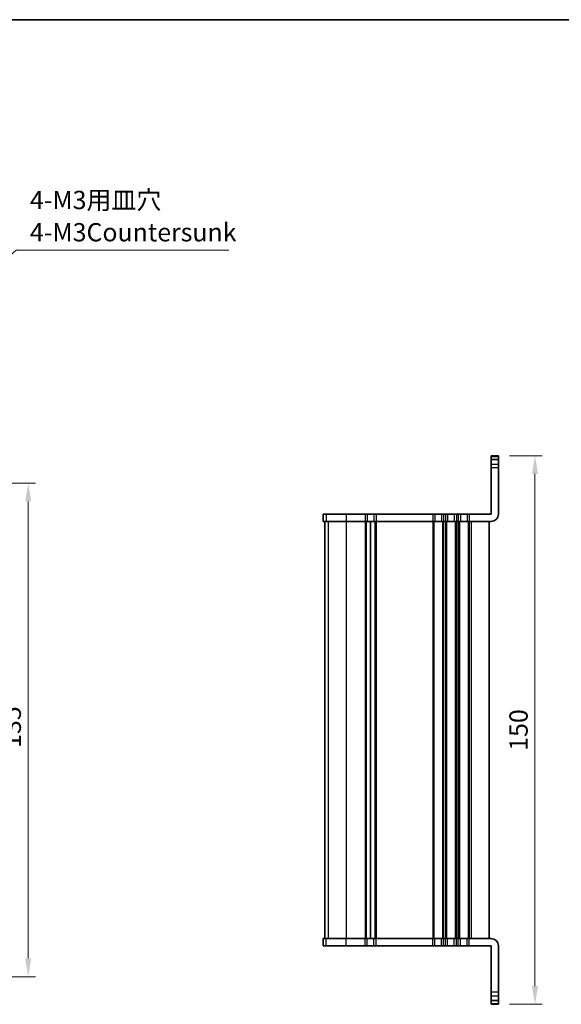
# Model space of a CAD drawing. Units: millimetres. Extents: x 22 to 3190, y 12 to 574.
# Drawn here: x 1026 to 1174, y 305 to 574 of the extents above; entities that cross this region are included whole.
import ezdxf

# ---------------------------------------------------------------- set-up
doc = ezdxf.new("R2010")
doc.units = ezdxf.units.MM
doc.header["$LTSCALE"] = 1.5
doc.layers.get('Defpoints').update_dxf_attribs({"lineweight": 25})
for name, color, linetype, lineweight in [('Border (ISO)', 7, 'Continuous', 35), ('Dimension (ISO)', 7, 'Continuous', 18), ('Dimension (ISO) @ 1', 7, 'Continuous', 18), ('Symbol (ISO)', 7, 'Continuous', 18), ('Visible (ISO)', 7, 'Continuous', 35), ('Visible Narrow (ISO)', 7, 'Continuous', 25)]:
    doc.layers.add(name, color=color, linetype=linetype, lineweight=lineweight)
doc.styles.add('Note Text (TK)', font='MS PGothic.ttf')
doc.dimstyles.new('Default - Method 1b (TK)', dxfattribs={"dimscale": 1.5, "dimtxt": 2.5, "dimasz": 2.5, "dimexe": 1, "dimexo": 1.5, "dimgap": 1, "dimtad": 1, "dimtoh": 1, "dimrnd": 1e-08, "dimdsep": 46, "dimtxsty": 'Note Text (TK)', "dimcen": 0.09, "dimdle": 5, "dimclrd": 100, "dimclre": 100, "dimclrt": 7, "dimadec": 1, "dimazin": 1, "dimtfac": 1, "dimtmove": 0, "dimatfit": 3, "dimfxl": 1, "dimtolj": 1, "dimlwd": -1, "dimlwe": -1, "dimarcsym": 0})
doc.dimstyles.new('Default - Method 1b (TK)$7', dxfattribs={"dimscale": 1.5, "dimtxt": 2.5, "dimasz": 2.5, "dimexe": 1, "dimexo": 1.5, "dimgap": 1, "dimtad": 1, "dimtoh": 1, "dimrnd": 1e-08, "dimdsep": 46, "dimtxsty": 'Note Text (TK)', "dimcen": 0.09, "dimdle": 5, "dimclrd": 100, "dimclre": 100, "dimclrt": 7, "dimadec": 1, "dimazin": 1, "dimtfac": 1, "dimtmove": 0, "dimatfit": 3, "dimfxl": 1, "dimtolj": 1, "dimlwd": -1, "dimlwe": -1, "dimarcsym": 0})

# ---------------------------------------------------------------- blocks, each defined once
blk = doc.blocks.new('図面枠 tk図枠')
at = {"layer": 'Border (ISO)'}
blk.add_line((14.5, 289), (405.5, 289), dxfattribs=at)
blk = doc.blocks.new('*D72')
at = {"layer": 'Defpoints', "color": 0}
for p in [(1006.23, 447.29), (1006.23, 312.29), (1028.48, 312.29)]:
    blk.add_point(p, dxfattribs=at)
at = {"layer": 'Dimension (ISO)', "color": 100}
for p, q in [((1009.23, 447.29), (1030.48, 447.29)), ((1028.48, 442.29), (1028.48, 317.29)), ((1009.23, 312.29), (1030.48, 312.29))]:
    blk.add_line(p, q, dxfattribs=at)
for points in [[(1027.64, 442.29), (1029.31, 442.29), (1028.48, 447.29)], [(1027.64, 317.29), (1029.31, 317.29), (1028.48, 312.29)]]:
    blk.add_solid(points, dxfattribs=at)
at = {"layer": 'Dimension (ISO)', "color": 7, "insert": (1023.98, 374.9), "char_height": 5, "attachment_point": 4, "rotation": 90, "style": 'Note Text (TK)'}
blk.add_mtext('\\A1;135', dxfattribs=at)
blk = doc.blocks.new('*D49')
at = {"layer": 'Defpoints', "color": 0}
for p in [(1157.16, 454.79), (1157.16, 304.79), (1167.16, 304.79)]:
    blk.add_point(p, dxfattribs=at)
at = {"layer": 'Dimension (ISO)', "color": 100}
for p, q in [((1160.16, 454.79), (1169.16, 454.79)), ((1167.16, 449.79), (1167.16, 309.79)), ((1160.16, 304.79), (1169.16, 304.79))]:
    blk.add_line(p, q, dxfattribs=at)
for points in [[(1166.33, 449.79), (1168, 449.79), (1167.16, 454.79)], [(1166.33, 309.79), (1168, 309.79), (1167.16, 304.79)]]:
    blk.add_solid(points, dxfattribs=at)
at = {"layer": 'Dimension (ISO)', "color": 7, "insert": (1162.66, 379.79), "char_height": 5, "attachment_point": 5, "rotation": 90, "style": 'Note Text (TK)'}
blk.add_mtext('\\A1;150', dxfattribs=at)

msp = doc.modelspace()

# ---------------------------------------------------------------- linework, layer by layer
at = {"layer": 'Visible (ISO)'}
for p, q in [((1155.1622, 438.7888), (1155.1622, 454.7888)), ((1157.1622, 454.7888), (1155.1622, 454.7888)), ((1155.1622, 453.7888), (1157.1622, 453.7888)), ((1157.1622, 438.7888), (1157.1622, 454.7888)), ((1109.1578, 438.7888), (1109.1701, 438.7888)), ((1109.1578, 438.7888), (1109.1578, 436.7888)), ((1109.1701, 436.7888), (1109.1578, 436.7888)), ((1110.0497, 438.7888), (1109.1701, 438.7888)), ((1109.1701, 436.7888), (1110.0497, 436.7888)), ((1109.6578, 436.7888), (1109.6578, 322.7888)), ((1110.0497, 438.7888), (1115.4819, 438.7888)), ((1115.4819, 436.7888), (1110.0497, 436.7888)), ((1120.6622, 438.7888), (1115.4819, 438.7888)), ((1115.4819, 436.7888), (1120.6622, 436.7888)), ((1120.6622, 438.7888), (1121.2622, 438.7888)), ((1121.2622, 436.7888), (1120.6622, 436.7888)), ((1123.0622, 438.7888), (1121.2622, 438.7888)), ((1121.2622, 436.7888), (1123.0622, 436.7888)), ((1122.1622, 436.7888), (1122.1622, 322.7888)), ((1122.1622, 436.7888), (1122.1622, 322.7888)), ((1123.0622, 438.7888), (1123.6622, 438.7888)), ((1123.6622, 436.7888), (1123.0622, 436.7888)), ((1139.1622, 438.7888), (1123.6622, 438.7888)), ((1123.6622, 436.7888), (1139.1622, 436.7888)), ((1139.1622, 438.7888), (1139.7622, 438.7888)), ((1139.7622, 436.7888), (1139.1622, 436.7888)), ((1141.5622, 438.7888), (1139.7622, 438.7888)), ((1139.7622, 436.7888), (1141.5622, 436.7888)), ((1141.5622, 438.7888), (1142.1622, 438.7888)), ((1142.1622, 436.7888), (1141.5622, 436.7888)), ((1142.6622, 438.7888), (1142.1622, 438.7888)), ((1142.1622, 436.7888), (1142.6622, 436.7888)), ((1142.6622, 438.7888), (1143.2622, 438.7888)), ((1143.2622, 436.7888), (1142.6622, 436.7888)), ((1145.0622, 438.7888), (1143.2622, 438.7888)), ((1143.2622, 436.7888), (1145.0622, 436.7888)), ((1145.0622, 438.7888), (1145.6622, 438.7888)), ((1145.6622, 436.7888), (1145.0622, 436.7888)), ((1146.1622, 438.7888), (1145.6622, 438.7888)), ((1145.6622, 436.7888), (1146.1622, 436.7888)), ((1146.1622, 438.7888), (1146.7622, 438.7888)), ((1146.7622, 436.7888), (1146.1622, 436.7888)), ((1148.5622, 438.7888), (1146.7622, 438.7888)), ((1146.7622, 436.7888), (1148.5622, 436.7888)), ((1148.5622, 438.7888), (1149.1622, 438.7888)), ((1149.1622, 436.7888), (1148.5622, 436.7888)), ((1155.1622, 438.7888), (1149.1622, 438.7888)), ((1149.1622, 436.7888), (1155.1622, 436.7888)), ((1154.6622, 436.7888), (1154.6622, 322.7888)), ((1109.1578, 322.7888), (1109.1701, 322.7888)), ((1109.1578, 320.7888), (1109.1578, 322.7888)), ((1109.1701, 320.7888), (1109.1578, 320.7888)), ((1110.0497, 322.7888), (1109.1701, 322.7888)), ((1109.1701, 320.7888), (1110.0497, 320.7888)), ((1110.0497, 322.7888), (1115.4819, 322.7888)), ((1115.4819, 320.7888), (1110.0497, 320.7888)), ((1120.6622, 322.7888), (1115.4819, 322.7888)), ((1115.4819, 320.7888), (1120.6622, 320.7888)), ((1120.6622, 322.7888), (1121.2622, 322.7888)), ((1121.2622, 320.7888), (1120.6622, 320.7888)), ((1123.0622, 322.7888), (1121.2622, 322.7888)), ((1121.2622, 320.7888), (1123.0622, 320.7888)), ((1123.0622, 322.7888), (1123.6622, 322.7888)), ((1123.6622, 320.7888), (1123.0622, 320.7888)), ((1139.1622, 322.7888), (1123.6622, 322.7888)), ((1123.6622, 320.7888), (1139.1622, 320.7888)), ((1139.1622, 322.7888), (1139.7622, 322.7888)), ((1139.7622, 320.7888), (1139.1622, 320.7888)), ((1141.5622, 322.7888), (1139.7622, 322.7888)), ((1139.7622, 320.7888), (1141.5622, 320.7888)), ((1141.5622, 322.7888), (1142.1622, 322.7888)), ((1142.1622, 320.7888), (1141.5622, 320.7888)), ((1142.6622, 322.7888), (1142.1622, 322.7888)), ((1142.1622, 320.7888), (1142.6622, 320.7888)), ((1142.6622, 322.7888), (1143.2622, 322.7888)), ((1143.2622, 320.7888), (1142.6622, 320.7888)), ((1145.0622, 322.7888), (1143.2622, 322.7888)), ((1143.2622, 320.7888), (1145.0622, 320.7888)), ((1145.0622, 322.7888), (1145.6622, 322.7888)), ((1145.6622, 320.7888), (1145.0622, 320.7888)), ((1146.1622, 322.7888), (1145.6622, 322.7888)), ((1145.6622, 320.7888), (1146.1622, 320.7888)), ((1146.1622, 322.7888), (1146.7622, 322.7888)), ((1146.7622, 320.7888), (1146.1622, 320.7888)), ((1148.5622, 322.7888), (1146.7622, 322.7888)), ((1146.7622, 320.7888), (1148.5622, 320.7888)), ((1148.5622, 322.7888), (1149.1622, 322.7888)), ((1149.1622, 320.7888), (1148.5622, 320.7888)), ((1155.1622, 322.7888), (1149.1622, 322.7888)), ((1149.1622, 320.7888), (1155.1622, 320.7888)), ((1155.1622, 320.7888), (1155.1622, 304.7888)), ((1157.1622, 320.7888), (1157.1622, 304.7888)), ((1155.1622, 305.7888), (1157.1622, 305.7888)), ((1157.1622, 304.7888), (1155.1622, 304.7888))]:
    msp.add_line(p, q, dxfattribs=at)
for centre, start, end in [((1155.1622, 438.7888), 270, 0), ((1155.1622, 320.7888), 0, 90)]:
    msp.add_arc(centre, 2, start, end, dxfattribs=at)
at = {"layer": 'Visible Narrow (ISO)'}
for p, q in [((1155.1622, 454.5277), (1157.1622, 454.5277)), ((1155.1622, 453.7775), (1157.1622, 453.7775)), ((1155.1622, 452.4718), (1157.1622, 452.4718)), ((1157.1622, 451.4976), (1155.1622, 451.4976)), ((1109.1701, 438.7888), (1109.1701, 436.7888)), ((1109.6639, 436.7888), (1109.6639, 322.7888)), ((1110.0497, 438.7888), (1110.0497, 436.7888)), ((1110.5435, 436.7888), (1110.5435, 322.7888)), ((1115.4819, 438.7888), (1115.4819, 436.7888)), ((1115.4819, 436.7888), (1115.4819, 322.7888)), ((1120.6622, 438.7888), (1120.6622, 436.7888)), ((1120.6622, 436.7888), (1120.6622, 322.7888)), ((1120.9622, 436.7888), (1120.9622, 322.7888)), ((1121.2622, 438.7888), (1121.2622, 436.7888)), ((1123.0622, 438.7888), (1123.0622, 436.7888)), ((1123.3622, 436.7888), (1123.3622, 322.7888)), ((1123.6622, 438.7888), (1123.6622, 436.7888)), ((1123.6622, 436.7888), (1123.6622, 322.7888)), ((1139.1622, 438.7888), (1139.1622, 436.7888)), ((1139.1622, 436.7888), (1139.1622, 322.7888)), ((1139.4622, 436.7888), (1139.4622, 322.7888)), ((1139.7622, 438.7888), (1139.7622, 436.7888)), ((1141.5622, 438.7888), (1141.5622, 436.7888)), ((1141.8622, 436.7888), (1141.8622, 322.7888)), ((1142.1622, 438.7888), (1142.1622, 436.7888)), ((1142.1622, 436.7888), (1142.1622, 322.7888)), ((1142.6622, 438.7888), (1142.6622, 436.7888)), ((1142.6622, 436.7888), (1142.6622, 322.7888)), ((1142.9622, 436.7888), (1142.9622, 322.7888)), ((1143.2622, 438.7888), (1143.2622, 436.7888)), ((1145.0622, 438.7888), (1145.0622, 436.7888)), ((1145.3622, 436.7888), (1145.3622, 322.7888)), ((1145.6622, 438.7888), (1145.6622, 436.7888)), ((1145.6622, 436.7888), (1145.6622, 322.7888)), ((1146.1622, 438.7888), (1146.1622, 436.7888)), ((1146.1622, 436.7888), (1146.1622, 322.7888)), ((1146.4622, 436.7888), (1146.4622, 322.7888)), ((1146.7622, 438.7888), (1146.7622, 436.7888)), ((1148.5622, 438.7888), (1148.5622, 436.7888)), ((1148.8622, 436.7888), (1148.8622, 322.7888)), ((1149.1622, 438.7888), (1149.1622, 436.7888)), ((1149.1622, 436.7888), (1149.1622, 322.7888)), ((1149.6622, 436.7888), (1149.6622, 322.7888)), ((1109.1701, 320.7888), (1109.1701, 322.7888)), ((1110.0497, 320.7888), (1110.0497, 322.7888)), ((1115.4819, 320.7888), (1115.4819, 322.7888)), ((1120.6622, 320.7888), (1120.6622, 322.7888)), ((1121.2622, 320.7888), (1121.2622, 322.7888)), ((1123.0622, 320.7888), (1123.0622, 322.7888)), ((1123.6622, 320.7888), (1123.6622, 322.7888)), ((1139.1622, 320.7888), (1139.1622, 322.7888)), ((1139.7622, 320.7888), (1139.7622, 322.7888)), ((1141.5622, 320.7888), (1141.5622, 322.7888)), ((1142.1622, 320.7888), (1142.1622, 322.7888)), ((1142.6622, 320.7888), (1142.6622, 322.7888)), ((1143.2622, 320.7888), (1143.2622, 322.7888)), ((1145.0622, 320.7888), (1145.0622, 322.7888)), ((1145.6622, 320.7888), (1145.6622, 322.7888)), ((1146.1622, 320.7888), (1146.1622, 322.7888)), ((1146.7622, 320.7888), (1146.7622, 322.7888)), ((1148.5622, 320.7888), (1148.5622, 322.7888)), ((1149.1622, 320.7888), (1149.1622, 322.7888)), ((1157.1622, 308.08), (1155.1622, 308.08)), ((1155.1622, 307.1058), (1157.1622, 307.1058)), ((1155.1622, 305.8), (1157.1622, 305.8)), ((1155.1622, 305.0499), (1157.1622, 305.0499))]:
    msp.add_line(p, q, dxfattribs=at)

# ---------------------------------------------------------------- block references
at = {"xscale": 2, "yscale": 2, "zscale": 2}
msp.add_blockref('図面枠 tk図枠', (589.25, -4), dxfattribs=at)

# ---------------------------------------------------------------- texts
at = {"layer": 'Symbol (ISO)', "color": 7, "insert": (1028.9561, 511.8213), "char_height": 5, "width": 56.403508, "attachment_point": 7, "line_spacing_factor": 1.058182, "style": 'Note Text (TK)'}
msp.add_mtext('4-M3用皿穴\\P4-M3Countersunk', dxfattribs=at)

# ---------------------------------------------------------------- dimensions: what is measured, and where the dimension line sits
at = {"layer": 'Dimension (ISO) @ 1', "color": 100}
dim = msp.add_linear_dim(base=(1167.1622, 304.7888), p1=(1157.1622, 454.7888), p2=(1157.1622, 304.7888), angle=90, dimstyle='Default - Method 1b (TK)', override={"dimscale": 1, "dimtxt": 5, "dimasz": 5, "dimexe": 2, "dimexo": 3, "dimgap": 2, "dimtoh": 0, "dimcen": 0.18, "dimtix": 0, "dimtofl": 0, "dimtmove": 0, "dimatfit": 1}, dxfattribs=at)
dim.commit()
dim.dimension.update_dxf_attribs({"geometry": '*D49', "text_midpoint": (1162.6622, 379.7888)})
dim = msp.add_linear_dim(base=(1028.4774, 312.2888), p1=(1006.2274, 447.2888), p2=(1006.2274, 312.2888), angle=90, dimstyle='Default - Method 1b (TK)', override={"dimscale": 1, "dimtxt": 5, "dimasz": 5, "dimexe": 2, "dimexo": 3, "dimgap": 2, "dimtoh": 0, "dimcen": 0.18, "dimtix": 0, "dimtofl": 0, "dimtmove": 0, "dimatfit": 1}, dxfattribs=at)
dim.commit()
dim.dimension.update_dxf_attribs({"geometry": '*D72', "text_midpoint": (1028.4774, 379.7888), "dimtype": 128})

# ---------------------------------------------------------------- leaders
at = {"layer": 'Symbol (ISO)', "color": 100, "annotation_type": 0, "has_hookline": 1, "hookline_direction": 0, "text_width": 54.4602}
msp.add_leader([(1008.4834, 496.3962), (1025.2061, 510.988), (1028.9561, 510.988)], dimstyle='Default - Method 1b (TK)$7', override={"dimgap": 0, "dimtad": 1}, dxfattribs=at)

doc.saveas('drawing.dxf')
